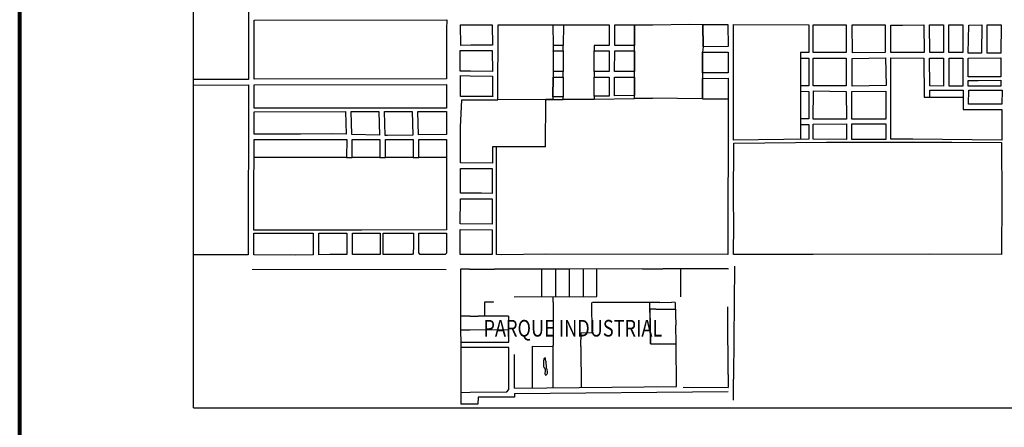
# Model space of a CAD drawing. Units: millimetres. Extents: x 14077 to 28642, y 1261 to 2691.
# Drawn here: x 14699 to 14779, y 1536 to 1569 of the extents above; entities that cross this region are included whole.
import ezdxf

# ---------------------------------------------------------------- set-up
doc = ezdxf.new("R2010")
doc.units = ezdxf.units.MM
doc.header["$LTSCALE"] = 0.5
doc.header["$MEASUREMENT"] = 0
doc.layers.add('82-MANZSBJ', color=7, linetype='Continuous')
doc.layers.add('83-ROTULO', color=7, linetype='Continuous')
doc.styles.add('ROMANT', font='romant', dxfattribs={"width": 0.8, "height": 25})

msp = doc.modelspace()

# ---------------------------------------------------------------- linework, layer by layer
at = {"layer": '82-MANZSBJ'}
for p, q in [((14713.061, 1537.772), (14713.061, 1740.275)), ((14750.358, 1568.855), (14753.303, 1568.908)), ((14753.303, 1568.908), (14754.395, 1568.899)), ((14754.395, 1568.899), (14754.421, 1567.083)), ((14737.753, 1562.775), (14737.778, 1568.863)), ((14737.778, 1568.863), (14742.237, 1568.851)), ((14742.237, 1568.851), (14743.092, 1568.848)), ((14742.237, 1568.851), (14742.245, 1567.19)), ((14743.092, 1568.848), (14743.078, 1567.19)), ((14743.092, 1568.848), (14744.079, 1568.855)), ((14744.079, 1568.855), (14746.807, 1568.855)), ((14746.807, 1568.855), (14746.802, 1567.19)), ((14748.86, 1567.19), (14748.865, 1568.855)), ((14748.865, 1568.855), (14750.358, 1568.855)), ((14742.247, 1566.718), (14742.244, 1565.075)), ((14743.078, 1567.19), (14742.245, 1567.19)), ((14742.245, 1567.19), (14742.247, 1566.74)), ((14742.247, 1566.74), (14743.075, 1566.74)), ((14742.247, 1566.718), (14742.247, 1566.74)), ((14742.247, 1566.74), (14742.247, 1566.718)), ((14743.075, 1566.816), (14743.078, 1567.19)), ((14743.075, 1566.74), (14743.075, 1566.816)), ((14743.075, 1566.74), (14743.075, 1565.075)), ((14745.587, 1567.19), (14745.586, 1566.74)), ((14746.802, 1567.19), (14745.587, 1567.19)), ((14748.854, 1565.075), (14748.859, 1566.74)), ((14748.859, 1566.74), (14748.86, 1567.19)), ((14754.421, 1567.083), (14754.385, 1566.633)), ((14754.385, 1566.633), (14754.386, 1564.968)), ((14762.321, 1566.166), (14762.32, 1559.566)), ((14769.672, 1559.57), (14769.657, 1566.169)), ((14769.657, 1566.169), (14772.357, 1566.164)), ((14772.357, 1566.164), (14772.375, 1563.003)), ((14742.244, 1565.075), (14742.243, 1564.625)), ((14743.075, 1565.075), (14742.244, 1565.075)), ((14743.074, 1564.625), (14743.075, 1565.075)), ((14745.581, 1565.075), (14745.58, 1564.625)), ((14748.853, 1564.625), (14748.854, 1565.075)), ((14754.386, 1564.968), (14754.386, 1564.518)), ((14742.243, 1564.625), (14742.241, 1563.006)), ((14748.849, 1563.116), (14748.853, 1564.625)), ((14754.386, 1564.518), (14754.386, 1562.861)), ((14766.502, 1561.204), (14766.512, 1563.441)), ((14766.512, 1563.441), (14769.255, 1563.488)), ((14772.825, 1563.002), (14772.822, 1563.565)), ((14772.822, 1563.565), (14775.536, 1563.56)), ((14775.536, 1563.56), (14775.524, 1561.985)), ((14734.743, 1560.55), (14734.844, 1562.771)), ((14734.844, 1562.771), (14735.604, 1562.772)), ((14735.604, 1562.772), (14735.808, 1562.774)), ((14735.808, 1562.774), (14737.171, 1562.777)), ((14737.171, 1562.777), (14737.753, 1562.775)), ((14741.648, 1562.791), (14737.753, 1562.775)), ((14741.646, 1558.965), (14741.648, 1562.791)), ((14741.648, 1562.791), (14742.238, 1562.793)), ((14742.238, 1562.793), (14741.648, 1562.791)), ((14742.241, 1563.006), (14742.238, 1562.793)), ((14742.238, 1562.793), (14743.075, 1562.795)), ((14743.075, 1562.795), (14743.074, 1563.019)), ((14743.075, 1562.795), (14745.575, 1562.836)), ((14745.575, 1562.836), (14743.075, 1562.795)), ((14745.576, 1563.061), (14745.575, 1562.836)), ((14745.575, 1562.836), (14748.848, 1562.891)), ((14748.848, 1562.891), (14748.849, 1563.116)), ((14748.848, 1562.891), (14750.321, 1562.916)), ((14750.321, 1562.916), (14748.848, 1562.891)), ((14754.386, 1562.861), (14750.321, 1562.916)), ((14754.386, 1562.861), (14756.454, 1562.833)), ((14756.454, 1562.753), (14756.439, 1550.225)), ((14756.454, 1562.833), (14756.454, 1562.753)), ((14772.375, 1563.003), (14772.825, 1563.002)), ((14772.825, 1563.002), (14775.531, 1562.982)), ((14775.524, 1561.985), (14778.681, 1561.98)), ((14778.681, 1561.98), (14778.662, 1559.512)), ((14769.255, 1561.203, 0.007), (14766.502, 1561.204)), ((14734.732, 1557.654), (14734.743, 1560.55)), ((14766.495, 1559.567), (14766.5, 1560.819)), ((14766.5, 1560.819), (14769.255, 1560.832, 0.007)), ((14769.255, 1559.558), (14766.495, 1559.567)), ((14771.449, 1559.576), (14769.672, 1559.57)), ((14778.662, 1559.512), (14771.449, 1559.576)), ((14737.325, 1558.953), (14737.32, 1557.64)), ((14737.655, 1558.952), (14737.325, 1558.953)), ((14737.653, 1550.213), (14737.655, 1558.952)), ((14741.646, 1558.965), (14737.655, 1558.952)), ((14717.962, 1556.119), (14717.979, 1558.089)), ((14717.979, 1558.089), (14717.992, 1558.089)), ((14725.494, 1558.089), (14725.944, 1558.09)), ((14728.194, 1558.09), (14728.644, 1558.09)), ((14730.894, 1558.09), (14731.344, 1558.09)), ((14733.594, 1558.091), (14733.589, 1552.215)), ((14737.32, 1557.64), (14734.732, 1557.654)), ((14717.962, 1552.207), (14717.962, 1556.119)), ((14726.72, 1552.193), (14717.962, 1552.207)), ((14733.589, 1552.215), (14726.72, 1552.193)), ((14738.054, 1550.211), (14737.653, 1550.213)), ((14741.632, 1550.257), (14738.054, 1550.211)), ((14756.439, 1550.225), (14741.632, 1550.257)), ((14713.061, 1537.772), (14830.845, 1537.772))]:
    msp.add_line(p, q, dxfattribs=at)
at = {"layer": '82-MANZSBJ', "ltscale": 8}
for p, q in [((14769.255, 1563.488, 0.007), (14769.255, 1561.203, 0.007)), ((14769.255, 1560.832, 0.007), (14769.255, 1559.558, 0.007))]:
    msp.add_line(p, q, dxfattribs=at)
at = {"layer": '82-MANZSBJ'}
for points in [[(14713.061, 1577.226), (14717.519, 1577.188), (14717.533, 1564.429), (14713.061, 1564.426)], [(14762.32, 1560.779), (14763.012, 1560.784), (14763.012, 1559.573), (14756.89, 1559.512), (14756.892, 1566.033), (14756.892, 1568.889), (14763.014, 1568.863), (14763.014, 1566.613), (14762.32, 1566.616), (14762.321, 1566.166), (14763.014, 1566.163), (14763.013, 1563.913), (14762.322, 1563.916), (14762.322, 1563.466), (14763.013, 1563.463), (14763.012, 1561.235), (14762.32, 1561.228)], [(14713.061, 1563.976), (14717.534, 1563.979), (14717.493, 1550.201), (14713.061, 1550.203)], [(14717.817, 1549.041), (14733.565, 1548.995)], [(14735.46, 1549.043), (14734.728, 1549.043)], [(14734.728, 1549.043), (14734.766, 1538.074)], [(14735.46, 1549.043), (14735.728, 1549.044)], [(14735.728, 1549.044), (14735.808, 1549.044)], [(14735.808, 1549.044), (14737.281, 1549.044)], [(14737.281, 1549.044), (14737.486, 1549.044)], [(14739.102, 1549.045), (14737.486, 1549.044)], [(14743.579, 1549.046), (14739.102, 1549.045)], [(14741.334, 1546.805), (14741.334, 1549.046)], [(14742.458, 1549.046), (14742.451, 1546.805)], [(14743.571, 1546.806), (14743.579, 1549.046)], [(14749.52, 1549.051), (14743.579, 1549.046)], [(14744.688, 1549.047), (14744.684, 1546.807)], [(14745.801, 1546.807), (14745.808, 1549.048)], [(14749.52, 1549.051), (14751.154, 1549.055)], [(14756.465, 1549.07), (14751.169, 1549.055)], [(14752.631, 1546.8), (14752.625, 1549.059)], [(14756.466, 1549.069), (14756.466, 1549.046)], [(14756.966, 1549.287), (14756.902, 1540.361)], [(14739.097, 1546.803), (14745.801, 1546.807)], [(14742.266, 1546.365), (14742.266, 1546.805)], [(14736.679, 1546.227), (14736.676, 1545.229)], [(14736.684, 1546.354), (14736.679, 1546.227)], [(14736.739, 1546.354), (14736.684, 1546.354)], [(14737.415, 1546.351), (14736.739, 1546.354)], [(14737.415, 1546.351), (14737.415, 1546.38)], [(14742.266, 1546.365), (14742.258, 1543.173)], [(14745.409, 1543.888), (14745.402, 1546.34)], [(14750.917, 1546.338), (14745.441, 1546.339)], [(14750.154, 1542.966), (14750.102, 1546.341)], [(14750.59, 1545.799), (14750.113, 1545.788)], [(14750.113, 1545.788), (14750.159, 1542.964)], [(14750.59, 1545.799), (14752.169, 1545.799)], [(14750.917, 1546.338), (14751.878, 1546.345)], [(14752.158, 1546.344), (14751.878, 1546.345)], [(14752.158, 1546.344), (14752.16, 1546.243)], [(14752.16, 1546.243), (14752.206, 1544.478)], [(14756.445, 1545.211), (14756.445, 1545.987)], [(14735.479, 1545.221), (14734.726, 1545.219)], [(14735.479, 1545.221), (14735.91, 1545.222)], [(14735.91, 1545.222), (14736.169, 1545.222)], [(14738.638, 1545.228), (14736.169, 1545.222)], [(14738.638, 1545.228), (14738.64, 1544.1)], [(14756.451, 1540.479), (14756.445, 1545.211)], [(14752.245, 1542.967), (14752.206, 1544.478)], [(14735.485, 1544.096), (14734.731, 1544.095)], [(14738.64, 1544.1), (14735.485, 1544.096)], [(14738.657, 1543.112), (14738.64, 1544.1)], [(14744.509, 1542.766), (14744.518, 1543.879)], [(14744.518, 1543.879), (14745.409, 1543.888)], [(14735.492, 1542.673), (14734.794, 1542.675)], [(14734.84, 1543.116), (14735.49, 1543.115)], [(14735.49, 1543.115), (14738.657, 1543.112)], [(14738.654, 1542.679), (14735.492, 1542.673)], [(14738.668, 1539.276), (14738.654, 1542.679)], [(14740.569, 1539.402), (14740.576, 1542.775)], [(14740.576, 1542.775), (14742.259, 1542.758)], [(14742.25, 1539.42), (14742.258, 1542.852)], [(14742.258, 1543.173), (14742.258, 1542.852)], [(14744.509, 1542.766), (14744.542, 1539.441)], [(14752.23, 1542.963), (14750.154, 1542.966)], [(14750.159, 1542.964), (14752.245, 1542.967)], [(14752.278, 1539.517), (14752.25, 1542.972)], [(14739.114, 1539.388), (14739.117, 1542.118)], [(14741.51, 1541.757), (14741.489, 1541.685)], [(14741.541, 1541.804), (14741.51, 1541.757)], [(14741.598, 1541.83), (14741.541, 1541.804)], [(14741.634, 1541.777), (14741.598, 1541.83)], [(14741.625, 1541.705), (14741.634, 1541.777)], [(14741.483, 1541.62), (14741.468, 1541.251)], [(14741.468, 1541.251), (14741.474, 1541.133)], [(14741.474, 1541.133), (14741.526, 1541.02)], [(14741.489, 1541.685), (14741.483, 1541.62)], [(14741.526, 1541.02), (14741.603, 1540.921)], [(14741.603, 1540.921), (14741.595, 1540.792)], [(14741.633, 1541.648), (14741.625, 1541.705)], [(14741.667, 1541.584), (14741.633, 1541.648)], [(14741.689, 1541.527), (14741.667, 1541.584)], [(14741.705, 1541.055), (14741.689, 1541.527)], [(14741.713, 1540.998), (14741.705, 1541.055)], [(14741.758, 1540.881), (14741.713, 1540.998)], [(14741.595, 1540.792), (14741.588, 1540.541)], [(14741.588, 1540.541), (14741.597, 1540.477)], [(14741.588, 1540.541), (14741.597, 1540.477)], [(14741.597, 1540.477), (14741.63, 1540.427)], [(14741.597, 1540.477), (14741.63, 1540.427)], [(14741.63, 1540.427), (14741.707, 1540.479)], [(14741.63, 1540.427), (14741.707, 1540.479)], [(14741.722, 1540.486), (14741.757, 1540.537)], [(14741.757, 1540.537), (14741.784, 1540.602)], [(14741.787, 1540.67), (14741.758, 1540.881)], [(14741.784, 1540.602), (14741.787, 1540.67)], [(14756.451, 1540.479), (14756.457, 1539.446)], [(14756.902, 1540.361), (14756.899, 1540.118)], [(14756.905, 1538.406), (14756.899, 1540.118)], [(14739.114, 1539.388), (14752.278, 1539.517)], [(14752.801, 1539.454), (14756.457, 1539.446)], [(14734.735, 1539.034), (14735.511, 1539.044)], [(14735.511, 1539.044), (14738.482, 1539.083)], [(14736.163, 1538.646), (14736.129, 1538.092)], [(14739.122, 1538.654), (14736.163, 1538.646)], [(14738.482, 1539.083), (14738.668, 1539.276)], [(14739.118, 1538.948), (14756.458, 1539.105)], [(14739.118, 1538.948), (14739.122, 1538.654)], [(14735.516, 1538.084), (14734.766, 1538.074)], [(14736.129, 1538.092), (14735.516, 1538.084)]]:
    msp.add_lwpolyline(points, dxfattribs=at)
for points in [[(14717.991, 1569.225), (14733.613, 1569.252), (14733.611, 1568.499), (14733.599, 1564.473), (14717.992, 1564.446)], [(14754.395, 1568.899), (14756.426, 1568.882), (14756.448, 1567.091), (14754.421, 1567.083)], [(14734.745, 1568.864), (14735.593, 1568.865), (14736.926, 1568.865), (14737.072, 1568.865), (14737.316, 1568.865), (14737.325, 1567.21), (14737.165, 1567.209), (14736.717, 1567.206), (14735.568, 1567.199), (14734.754, 1567.194)], [(14747.257, 1568.855), (14748.865, 1568.855), (14748.86, 1567.19), (14747.252, 1567.19)], [(14763.348, 1568.87), (14764.118, 1568.866), (14764.275, 1568.866), (14766.048, 1568.858), (14766.042, 1566.623), (14763.353, 1566.605)], [(14766.539, 1568.86), (14769.206, 1568.867), (14769.2, 1567.575), (14769.199, 1567.352), (14769.196, 1566.602), (14766.547, 1566.592)], [(14769.652, 1568.842), (14770.291, 1568.845), (14770.625, 1568.846), (14772.352, 1568.851), (14772.368, 1566.614), (14770.627, 1566.607), (14770.484, 1566.607), (14770.379, 1566.606), (14770.185, 1566.606), (14769.668, 1566.604)], [(14772.802, 1568.853), (14773.931, 1568.856), (14773.936, 1566.62), (14772.818, 1566.616)], [(14774.381, 1568.858), (14775.506, 1568.861), (14775.511, 1566.626), (14774.386, 1566.622)], [(14775.986, 1568.845), (14777.045, 1568.849), (14777.03, 1566.558), (14775.947, 1566.554)], [(14777.495, 1568.851), (14778.62, 1568.855), (14778.605, 1566.564), (14777.48, 1566.56)], [(14734.7, 1566.779), (14735.562, 1566.779), (14737.317, 1566.78), (14737.335, 1565.061), (14735.536, 1565.089), (14734.72, 1565.102)], [(14745.586, 1566.74), (14746.801, 1566.74), (14746.796, 1565.075), (14745.581, 1565.075)], [(14747.251, 1566.74), (14748.859, 1566.74), (14748.854, 1565.075), (14747.246, 1565.075)], [(14754.385, 1566.633), (14756.456, 1566.641), (14756.455, 1564.976), (14754.386, 1564.968)], [(14763.355, 1566.155), (14765.304, 1566.162), (14765.471, 1566.163), (14766.044, 1566.165), (14766.051, 1564.328), (14766.052, 1564.031), (14766.052, 1563.915), (14764.991, 1563.912), (14764.613, 1563.912), (14763.356, 1563.909)], [(14766.523, 1566.141), (14769.223, 1566.189), (14769.298, 1563.94), (14766.514, 1563.891)], [(14772.807, 1566.163), (14773.932, 1566.161), (14773.945, 1563.888), (14772.82, 1563.899)], [(14774.391, 1566.16), (14775.517, 1566.158), (14775.514, 1563.874), (14774.389, 1563.884)], [(14775.941, 1566.159), (14778.602, 1566.17), (14778.592, 1564.646), (14775.947, 1564.636)], [(14734.722, 1564.737), (14735.53, 1564.723), (14737.322, 1564.692), (14737.327, 1564.389), (14737.335, 1563.787), (14737.342, 1563.321), (14737.345, 1563.13), (14737.346, 1563.037), (14735.505, 1563.048), (14734.721, 1563.052)], [(14742.243, 1564.625), (14743.074, 1564.625), (14743.074, 1563.019), (14742.241, 1563.006)], [(14745.58, 1564.625), (14746.795, 1564.625), (14746.79, 1563.082), (14745.576, 1563.061)], [(14747.245, 1564.625), (14748.853, 1564.625), (14748.849, 1563.116), (14747.24, 1563.089)], [(14754.386, 1564.518), (14756.454, 1564.526), (14756.454, 1562.833), (14754.386, 1562.861)], [(14775.929, 1564.337), (14776.648, 1564.343), (14776.756, 1564.344), (14778.59, 1564.358), (14778.587, 1563.89), (14775.931, 1563.88)], [(14717.993, 1563.996), (14733.597, 1564.023), (14733.592, 1562.101), (14717.993, 1562.087)], [(14763.38, 1563.514), (14766.04, 1563.452), (14766.067, 1561.204), (14763.352, 1561.206)], [(14775.986, 1563.56), (14778.693, 1563.555), (14778.684, 1562.43), (14775.977, 1562.435)], [(14717.993, 1561.811), (14725.406, 1561.822), (14725.46, 1559.987), (14724.343, 1560.021), (14721.744, 1560.002), (14717.993, 1560.001)], [(14725.856, 1561.823), (14728.107, 1561.826), (14728.164, 1559.905), (14725.911, 1559.974)], [(14728.557, 1561.827), (14730.808, 1561.83), (14730.865, 1559.915), (14728.808, 1559.886), (14728.614, 1559.892)], [(14731.259, 1561.819), (14733.596, 1561.833), (14733.606, 1559.955), (14731.315, 1559.922)], [(14763.356, 1560.788), (14766.056, 1560.815), (14766.069, 1559.569), (14763.368, 1559.578)], [(14717.992, 1559.544), (14725.495, 1559.545), (14725.494, 1558.089), (14717.992, 1558.089), (14717.979, 1558.089)], [(14725.945, 1559.545), (14728.196, 1559.545), (14728.194, 1558.09), (14725.944, 1558.09)], [(14728.645, 1559.545), (14730.896, 1559.546), (14730.894, 1558.09), (14728.644, 1558.09)], [(14731.346, 1559.546), (14733.596, 1559.546), (14733.594, 1558.091), (14731.344, 1558.09)], [(14756.911, 1559.266), (14764.452, 1559.35), (14770.524, 1559.352), (14774.628, 1559.328), (14778.655, 1559.312), (14778.668, 1554.776), (14778.659, 1550.228), (14772.837, 1550.246), (14763.35, 1550.217), (14761.117, 1550.227), (14758.604, 1550.223), (14756.894, 1550.217), (14756.919, 1552.692), (14756.894, 1554.684)], [(14734.731, 1557.204), (14737.318, 1557.19), (14737.311, 1555.187), (14736.448, 1555.19), (14734.952, 1555.189), (14734.723, 1555.189)], [(14734.722, 1554.735), (14735.626, 1554.732), (14736.295, 1554.736), (14737.309, 1554.733), (14737.302, 1552.69), (14734.714, 1552.704)], [(14734.713, 1552.254), (14737.3, 1552.24), (14737.293, 1550.215), (14734.706, 1550.229)], [(14717.962, 1551.965), (14718.301, 1551.965), (14722.775, 1551.956), (14722.775, 1550.193), (14721.369, 1550.173), (14717.962, 1550.198)], [(14723.225, 1551.955), (14724.592, 1551.952), (14725.507, 1551.956), (14725.513, 1550.215), (14724.137, 1550.213), (14723.225, 1550.2)], [(14725.957, 1551.958), (14728.207, 1551.968), (14728.213, 1550.225), (14725.963, 1550.217)], [(14728.464, 1551.963), (14729.29, 1551.96), (14730.056, 1551.956), (14730.075, 1551.956), (14730.561, 1551.954), (14730.581, 1551.954), (14730.932, 1551.952), (14730.919, 1551.247), (14730.919, 1551.231), (14730.913, 1550.91), (14730.903, 1550.337), (14730.902, 1550.306), (14730.832, 1550.226), (14730.293, 1550.228), (14729.898, 1550.229), (14728.74, 1550.234), (14728.587, 1550.234), (14728.459, 1550.234)], [(14731.349, 1551.961), (14731.96, 1551.963), (14732.142, 1551.963), (14732.344, 1551.964), (14732.554, 1551.964), (14733.593, 1551.968), (14733.597, 1550.401), (14733.597, 1550.322), (14733.502, 1550.234), (14731.465, 1550.227), (14731.349, 1550.347)]]:
    msp.add_lwpolyline(points, close=True, dxfattribs=at)
at = {"layer": '83-ROTULO', "lineweight": 80}
msp.add_line((14698.953, 1469.679), (14698.953, 1746.679), dxfattribs=at)

# ---------------------------------------------------------------- texts
at = {"layer": '82-MANZSBJ', "style": 'ROMANT', "width": 0.8}
msp.add_text('PARQUE INDUSTRIAL', height=1.35, dxfattribs=at).set_placement((14736.598, 1543.568))

doc.saveas('drawing.dxf')
